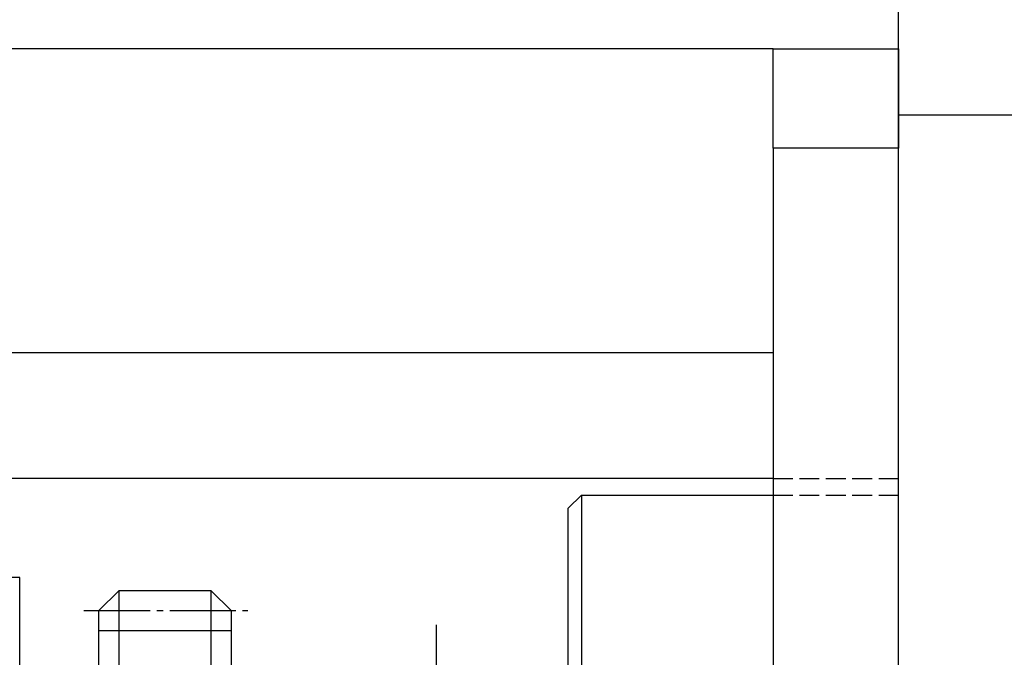
# Model space of a CAD drawing. Extents: x 100 to 4100, y 100 to 2870.
# Drawn here: x 2337 to 2486, y 1643 to 1739 of the extents above; entities that cross this region are included whole.
import ezdxf

# ---------------------------------------------------------------- set-up
doc = ezdxf.new("R2010")
doc.units = 0
doc.linetypes.add('EXLTYPE0', pattern=[4, 3, -1])
doc.linetypes.add('EXLTYPE7', pattern=[13, 10, -1, 1, -1])
doc.layers.add('Ｓ_１_１', color=7, linetype='CONTINUOUS')

msp = doc.modelspace()

# ---------------------------------------------------------------- linework, layer by layer
at = {"layer": 'Ｓ_１_１', "color": 3, "linetype": 'CONTINUOUS'}
for p, q in [((2470, 1725), (2470, 1785)), ((2451, 1735), (1689, 1735)), ((2451, 1735), (2470, 1735)), ((2451, 1720), (2451, 1735)), ((2470, 1735), (2470, 1720)), ((2502, 1725), (2470, 1725)), ((2470, 1560), (2470, 1725)), ((2470, 1720), (2451, 1720)), ((2451, 1720), (2451, 1560)), ((2451, 1689), (1689, 1689)), ((2451, 1670), (1689, 1670)), ((2420, 1665.5), (2422, 1667.5)), ((2422, 1667.5), (2422, 1452.5)), ((2422, 1667.5), (2451, 1667.5)), ((2420, 1454.5), (2420, 1665.5)), ((2337, 1655), (2328, 1655)), ((2337, 1610), (2337, 1655)), ((2352, 1653), (2349, 1650)), ((2366, 1653), (2352, 1653)), ((2352, 1653), (2352, 1608)), ((2369, 1650), (2366, 1653)), ((2366, 1608), (2366, 1653)), ((2349, 1605), (2349, 1650)), ((2369, 1650), (2369, 1605)), ((2349, 1647), (2369, 1647))]:
    msp.add_line(p, q, dxfattribs=at)
at = {"layer": 'Ｓ_１_１', "color": 2, "linetype": 'EXLTYPE0'}
for p, q in [((2451, 1670), (2470, 1670)), ((2451, 1667.5), (2470, 1667.5))]:
    msp.add_line(p, q, dxfattribs=at)
at = {"layer": 'Ｓ_１_１', "color": 1, "linetype": 'EXLTYPE7'}
for p, q in [((2346.731, 1650), (2371.505, 1650)), ((2400, 1647.837), (2400, 1626.037))]:
    msp.add_line(p, q, dxfattribs=at)

doc.saveas('drawing.dxf')
